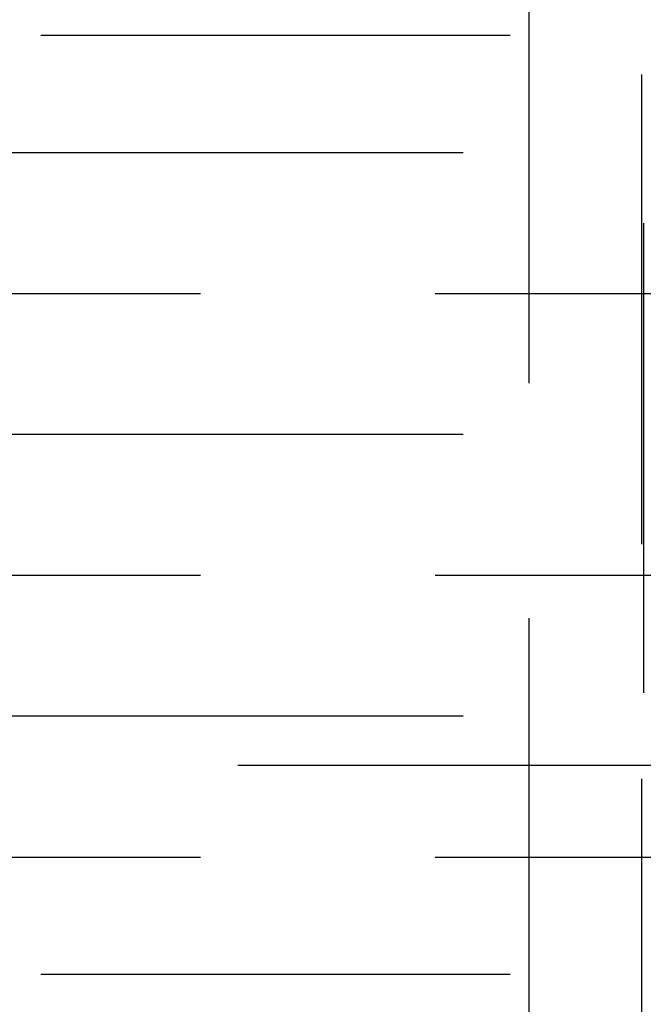
# Model space of a CAD drawing. Extents: x 1308 to 1608, y -227 to 658.
# Drawn here: x 1502 to 1509, y 343 to 353 of the extents above; entities that cross this region are included whole.
import ezdxf

# ---------------------------------------------------------------- set-up
doc = ezdxf.new("R2010")
doc.units = 0
doc.header["$LTSCALE"] = 20
doc.linetypes.add('VERDECKT', pattern=[0.375, 0.25, -0.125])
doc.layers.get('0').update_dxf_attribs({"linetype": 'CONTINUOUS'})
doc.layers.add('STEMPEL', color=3, linetype='CONTINUOUS')

# ---------------------------------------------------------------- blocks, each defined once
blk = doc.blocks.new('A$CEB571979')
at = {"color": 1, "linetype": 'VERDECKT', "extrusion": (0, 1, -2e-16)}
for p, q in [((1153.5401, 118.4424), (1153.5401, -114.0726)), ((1154.7401, 19.2294), (1154.7401, -114.125)), ((1160.8391, -40.3538), (1047.041, -40.3538)), ((1160.8391, -40.3538), (1047.041, -40.3538)), ((1160.3401, -41.6031), (1047.5401, -41.6031)), ((1160.3401, -41.6031), (1047.5401, -41.6031)), ((1160.3401, -41.6031), (1047.5401, -41.6031)), ((1160.3401, -41.6031), (1047.5401, -41.6031)), ((1154.7596, -42.3538), (1154.7596, -48.3538)), ((1154.7596, -42.3538), (1154.7596, -48.3538)), ((1047.5401, -43.1031), (1160.3401, -43.1031)), ((1047.5401, -43.1031), (1160.3401, -43.1031)), ((1047.5401, -43.1031), (1160.3401, -43.1031)), ((1047.5401, -43.1031), (1160.3401, -43.1031)), ((1160.3401, -44.6031), (1047.5401, -44.6031)), ((1160.3401, -44.6031), (1047.5401, -44.6031)), ((1160.3401, -44.6031), (1047.5401, -44.6031)), ((1160.3401, -44.6031), (1047.5401, -44.6031)), ((1047.5401, -46.1031), (1160.3401, -46.1031)), ((1047.5401, -46.1031), (1160.3401, -46.1031)), ((1047.5401, -46.1031), (1160.3401, -46.1031)), ((1047.5401, -46.1031), (1160.3401, -46.1031)), ((1160.3401, -47.6031), (1047.5401, -47.6031)), ((1160.3401, -47.6031), (1047.5401, -47.6031)), ((1160.3401, -47.6031), (1047.5401, -47.6031)), ((1160.3401, -47.6031), (1047.5401, -47.6031)), ((1030.4401, -48.125), (1177.4401, -48.125)), ((1047.5401, -49.1031), (1160.3401, -49.1031)), ((1047.5401, -49.1031), (1160.3401, -49.1031)), ((1047.5401, -49.1031), (1160.3401, -49.1031)), ((1047.5401, -49.1031), (1160.3401, -49.1031)), ((1160.8391, -50.3538), (1047.041, -50.3538)), ((1160.8391, -50.3538), (1047.041, -50.3538))]:
    blk.add_line(p, q, dxfattribs=at)

msp = doc.modelspace()

# ---------------------------------------------------------------- block references
at = {"layer": 'STEMPEL'}
msp.add_blockref('A$CEB571979', (353.814, 393.368, -86.858), dxfattribs=at)

doc.saveas('drawing.dxf')
